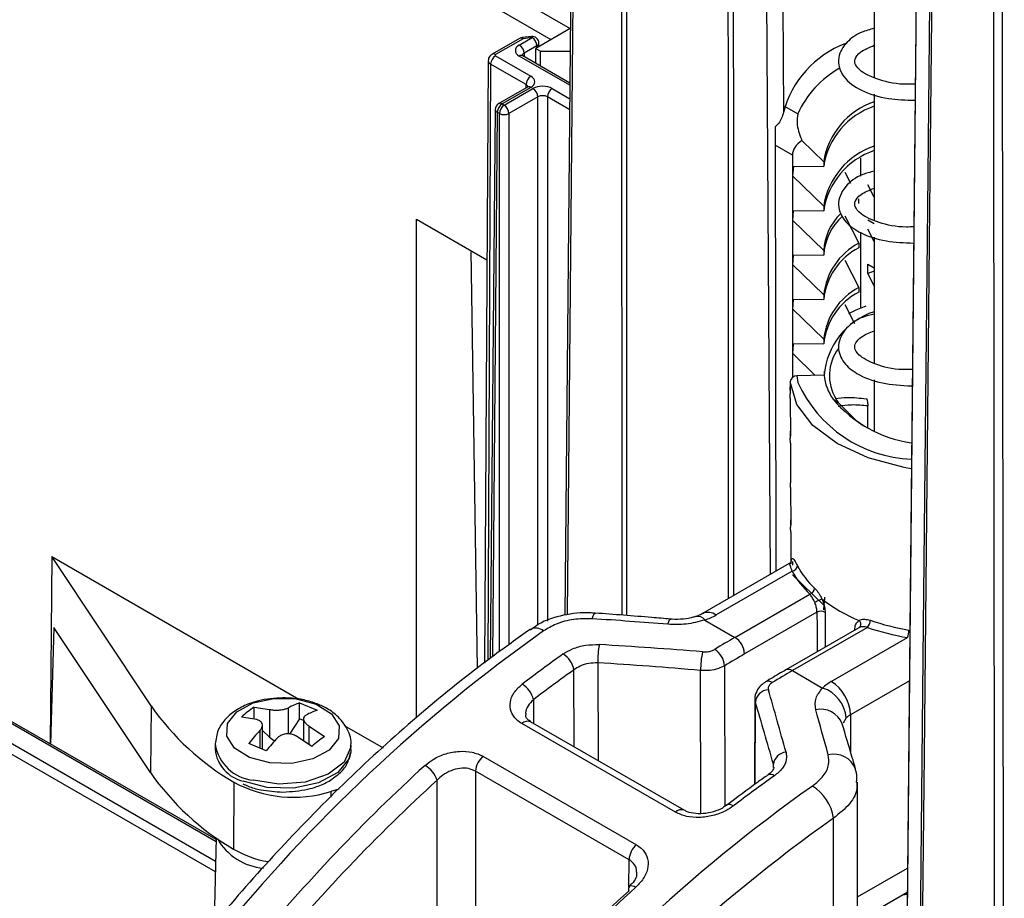
# Model space of a CAD drawing. Units: millimetres. Extents: x -0.1 to 65.8, y -0.2 to 51.1.
# Drawn here: x 48.8 to 50.2, y 27.5 to 28.8 of the extents above; entities that cross this region are included whole.
import ezdxf

# ---------------------------------------------------------------- set-up
doc = ezdxf.new("R2010")
doc.units = ezdxf.units.MM

msp = doc.modelspace()

# ---------------------------------------------------------------- linework, layer by layer
at = {"color": 8, "linetype": 'Continuous', "lineweight": 25}
for p, q in [((50.19567, 29.35448), (50.19781, 26.7041)), ((49.86, 27.95023), (49.85282, 29.10765)), ((49.64517, 27.89117), (49.6447, 29.02988)), ((49.54213, 28.72576), (49.04335, 29.0137)), ((49.52156, 28.71388), (49.5215, 28.71671)), ((49.56931, 28.65961), (49.49599, 28.70194)), ((49.50294, 28.706), (49.50299, 28.70122)), ((49.45442, 28.69034), (49.45051, 27.8259)), ((49.50575, 28.65591), (49.50579, 28.66068)), ((49.54362, 28.65487), (49.56913, 28.64015)), ((49.52274, 27.87702), (49.52274, 28.64286)), ((49.53666, 28.64286), (49.53666, 27.8825)), ((49.56898, 28.6242), (49.53666, 28.64286)), ((49.46404, 28.62051), (49.45688, 27.83097)), ((49.46707, 27.83832), (49.46707, 28.61876)), ((49.48099, 28.61876), (49.48099, 27.84835)), ((49.88057, 28.62922), (49.89962, 28.61822)), ((49.89191, 28.55839), (49.86702, 28.57276)), ((49.89842, 28.23805), (49.89983, 28.22877)), ((49.98228, 27.87026), (49.9829, 27.86995)), ((49.60984, 27.82207), (49.61005, 27.68036)), ((49.79346, 27.81775), (49.79376, 27.61395)), ((49.57534, 27.7004), (49.57518, 27.81187)), ((49.75909, 27.6035), (49.75879, 27.81106)), ((50.06141, 27.79606), (49.9761, 27.74681)), ((49.05634, 27.5625), (48.68249, 27.77832)), ((48.65802, 27.76419), (49.05575, 27.53459)), ((49.51642, 27.7686), (49.51663, 27.73429)), ((49.8381, 27.76528), (49.83755, 27.646)), ((49.8381, 27.76528), (49.83788, 27.76933)), ((49.05541, 27.51885), (48.65106, 27.75228)), ((49.16139, 27.71897), (49.16139, 27.75699)), ((49.9761, 27.74681), (49.9761, 27.69314)), ((49.96981, 27.74208), (49.96524, 27.73478)), ((49.11987, 27.72384), (49.11987, 27.6983)), ((49.19133, 27.70315), (49.19133, 27.73047)), ((49.86432, 27.67022), (49.86435, 27.67515)), ((49.86458, 27.67062), (49.86435, 27.67515)), ((49.22266, 27.63543), (49.2227, 27.62709)), ((49.65481, 27.49681), (49.65505, 27.5366)), ((49.9861, 27.48257), (50.05871, 27.52449)), ((49.65478, 27.49142), (49.65478, 27.49232))]:
    msp.add_line(p, q, dxfattribs=at)
at = {"color": 7, "linetype": 'Continuous', "lineweight": 25}
for p, q in [((49.05727, 29.03766), (49.56985, 28.74176)), ((50.01052, 28.85395), (50.01052, 28.67121)), ((49.51341, 28.73046), (49.50027, 28.72895)), ((49.56985, 28.74176), (49.51983, 28.71288)), ((49.49648, 28.72769), (49.45646, 28.70459)), ((49.5014, 28.7272), (49.46138, 28.7041)), ((49.49599, 28.71801), (49.51454, 28.72872)), ((49.51454, 28.72872), (49.5014, 28.7272)), ((49.5215, 28.71671), (49.50294, 28.706)), ((49.52449, 28.71557), (49.52438, 28.72088)), ((49.46138, 28.70235), (49.51275, 28.67269)), ((49.56934, 28.66292), (49.50091, 28.70243)), ((49.51983, 28.71288), (49.52665, 28.70894)), ((49.51983, 28.6915), (49.51983, 28.71288)), ((49.52665, 28.70894), (49.56977, 28.70894)), ((49.52675, 28.68751), (49.52665, 28.70894)), ((49.45091, 28.69526), (49.44531, 27.82175)), ((49.50579, 28.66068), (49.45442, 28.69034)), ((49.50783, 28.65711), (49.46608, 28.633)), ((49.51275, 28.65662), (49.471, 28.63252)), ((49.47403, 28.63077), (49.51578, 28.65487)), ((50.01052, 28.64673), (50.01052, 28.46409)), ((49.471, 28.63252), (49.47403, 28.63077)), ((49.52274, 28.64286), (49.48099, 28.61876)), ((49.46116, 28.62457), (49.45394, 27.82864)), ((49.46707, 28.61876), (49.46404, 28.62051)), ((49.86699, 28.59941), (49.86767, 27.95465)), ((49.93718, 28.54844), (49.90564, 28.57934)), ((49.89191, 28.55839), (49.89191, 28.54232)), ((49.93718, 28.54844), (49.93718, 28.54203)), ((49.99037, 28.55416), (49.99037, 28.52773)), ((49.89191, 28.54232), (49.93718, 28.54203)), ((49.89191, 28.54232), (49.89191, 28.5285)), ((49.89337, 28.54231), (49.89191, 28.5285)), ((49.96806, 28.53382), (49.97628, 28.51779)), ((49.93718, 28.48415), (49.89191, 28.5285)), ((49.89191, 28.5285), (49.89191, 28.47803)), ((50.01052, 28.49729), (50.00118, 28.51521)), ((49.98804, 28.48841), (49.98804, 28.49482)), ((49.89191, 28.47803), (49.89191, 28.46421)), ((49.89191, 28.47803), (49.93718, 28.47774)), ((49.93718, 28.48415), (49.93718, 28.47774)), ((49.34686, 28.46545), (49.44906, 28.40645)), ((49.34686, 27.74245), (49.34686, 28.46545)), ((49.89191, 28.46421), (49.89191, 28.41374)), ((49.93718, 28.41986), (49.89191, 28.46421)), ((49.9677, 28.47024), (49.98804, 28.43053)), ((50.00118, 28.46474), (50.01052, 28.45935)), ((49.99037, 28.44639), (49.99037, 28.33598)), ((50.01052, 28.433), (50.00118, 28.45092)), ((49.98804, 28.43053), (49.98804, 28.42412)), ((50.01052, 28.43949), (50.01052, 28.25643)), ((49.43555, 27.81397), (49.4264, 28.41953)), ((49.93718, 28.41986), (49.93718, 28.41345)), ((49.89191, 28.41374), (49.89191, 28.39991)), ((49.89191, 28.41374), (49.93718, 28.41345)), ((49.9677, 28.40595), (49.98804, 28.36624)), ((49.89191, 28.39991), (49.89191, 28.34945)), ((49.93718, 28.35557), (49.89191, 28.39991)), ((50.00118, 28.40045), (50.01052, 28.39506)), ((50.00118, 28.38663), (50.00118, 28.40045)), ((50.01052, 28.39), (50.00118, 28.38663)), ((50.01052, 28.36871), (50.00118, 28.38663)), ((49.98804, 28.36624), (49.98804, 28.35983)), ((49.89191, 28.34945), (49.89191, 28.33562)), ((49.89191, 28.34945), (49.93718, 28.34916)), ((49.93718, 28.35557), (49.93718, 28.34916)), ((49.89191, 28.33562), (49.89191, 28.28516)), ((49.93718, 28.29128), (49.89191, 28.33562)), ((49.9677, 28.34166), (49.98177, 28.3142)), ((49.93718, 28.29128), (49.93718, 28.28487)), ((49.89191, 28.28516), (49.89191, 28.27133)), ((49.89191, 28.28516), (49.93718, 28.28487)), ((49.89191, 28.27133), (49.89191, 28.23584)), ((49.92507, 28.23886), (49.89191, 28.27133)), ((49.93769, 28.24482), (49.93769, 28.23924)), ((49.93771, 28.23924), (49.89842, 28.23805)), ((49.93796, 28.23905), (49.93771, 28.23924)), ((50.01052, 28.23239), (50.01052, 28.15823)), ((49.88833, 28.22217), (49.88837, 28.21231)), ((49.88833, 28.22217), (49.88866, 28.21526)), ((49.88859, 28.22969), (49.88866, 28.21526)), ((49.8887, 28.2054), (49.88837, 28.21231)), ((49.8887, 28.2054), (49.88893, 28.15097)), ((49.95086, 28.20441), (49.95821, 28.19963)), ((50.00106, 28.16282), (50.00106, 28.19464)), ((49.8886, 28.15788), (49.88865, 28.14775)), ((49.8886, 28.15788), (49.88893, 28.15097)), ((49.88897, 28.14085), (49.88865, 28.14775)), ((49.88897, 28.14085), (49.8892, 28.08669)), ((49.88888, 28.09359), (49.88892, 28.0832)), ((49.88888, 28.09359), (49.8892, 28.08669)), ((49.88925, 28.07629), (49.88892, 28.0832)), ((49.88925, 28.07629), (49.88948, 28.02241)), ((49.88915, 28.0293), (49.8892, 28.01864)), ((49.88915, 28.0293), (49.88948, 28.02241)), ((49.88952, 28.01174), (49.8892, 28.01864)), ((49.88952, 28.01174), (49.88971, 27.9683)), ((48.81819, 27.97621), (48.81572, 27.70474)), ((48.81819, 27.97621), (49.17647, 27.76939)), ((48.96231, 27.75948), (48.81819, 27.97621)), ((49.88715, 27.9659), (49.76155, 27.8934)), ((49.89191, 27.96914), (49.89191, 27.9638)), ((49.89153, 27.95512), (49.78124, 27.89145)), ((49.93718, 27.90554), (49.89191, 27.94988)), ((49.80855, 27.85895), (49.91715, 27.92164)), ((49.93718, 27.89912), (49.93769, 27.90613)), ((49.93718, 27.90554), (49.93718, 27.89922)), ((49.92746, 27.89551), (49.82247, 27.8349)), ((49.76483, 27.88419), (49.80855, 27.85895)), ((48.82125, 27.87353), (48.81639, 27.70436)), ((48.96135, 27.66283), (48.82125, 27.87353)), ((49.98794, 27.87286), (49.88212, 27.81177)), ((50.00056, 27.87349), (49.89196, 27.8108)), ((49.94826, 27.79503), (50.05856, 27.8587)), ((49.89196, 27.8108), (49.93569, 27.78555)), ((49.05641, 27.56579), (48.68741, 27.77881)), ((48.96231, 27.75948), (48.96135, 27.66283)), ((49.17753, 27.76397), (49.20306, 27.75332)), ((49.17753, 27.74092), (49.17753, 27.76397)), ((49.8375, 27.76935), (49.83693, 27.64554)), ((49.11157, 27.75785), (49.1339, 27.75444)), ((49.11157, 27.7403), (49.11157, 27.75785)), ((49.1339, 27.75444), (49.1339, 27.71423)), ((49.11545, 27.73971), (49.09312, 27.74312)), ((49.1236, 27.69674), (49.1236, 27.73165)), ((49.17753, 27.74092), (49.16273, 27.71879)), ((49.18318, 27.73856), (49.17753, 27.74092)), ((49.18318, 27.74084), (49.18318, 27.70871)), ((49.24222, 27.73143), (49.29857, 27.6989)), ((49.72228, 27.60548), (49.49985, 27.73389)), ((49.73483, 27.60832), (49.51239, 27.73673)), ((49.5126, 27.73661), (49.51239, 27.73673)), ((49.1339, 27.71423), (49.1236, 27.72372)), ((49.19133, 27.73047), (49.21366, 27.71524)), ((49.05497, 27.70291), (49.05497, 27.69648)), ((49.12924, 27.69439), (49.10372, 27.70504)), ((49.19521, 27.70051), (49.17287, 27.71574)), ((49.25181, 27.70291), (49.25178, 27.70161)), ((49.25181, 27.69648), (49.25181, 27.70291)), ((49.25181, 27.69648), (49.25159, 27.69271)), ((49.44327, 27.68661), (49.66562, 27.55825)), ((49.65505, 27.5366), (49.4327, 27.66496)), ((49.4327, 27.66496), (49.4327, 27.29911)), ((49.08221, 27.64892), (49.08146, 27.55208)), ((49.37703, 27.29911), (49.37703, 27.65205)), ((49.9861, 27.31475), (49.9861, 27.64899)), ((49.23455, 27.63908), (49.22266, 27.63543)), ((49.79639, 27.61544), (49.79656, 27.61557)), ((49.95151, 27.25901), (49.95151, 27.59696)), ((49.05647, 27.56852), (49.0538, 27.44372)), ((49.9861, 27.44795), (50.05836, 27.48966))]:
    msp.add_line(p, q, dxfattribs=at)
at = {"color": 8, "linetype": 'Continuous', "lineweight": 25, "flags": 128}
for points in [[(50.18539, 26.70339), (50.18538, 26.71954), (50.18533, 26.78414), (50.18512, 27.04252), (50.18427, 28.07604), (50.18321, 29.38049)], [(50.07598, 29.25684), (50.07496, 29.15512), (50.07087, 28.74347), (50.06269, 27.92016), (50.05269, 26.91281)], [(49.57645, 29.06771), (49.5763, 29.05164), (49.5757, 28.98734), (49.5733, 28.73015), (49.56546, 27.89147)], [(49.79934, 27.91521), (49.79917, 28.40748), (49.79896, 29.05354)], [(49.80601, 29.05519), (49.80625, 28.3138), (49.80638, 27.91928)], [(49.65103, 29.02852), (49.65114, 28.77297), (49.6515, 27.89068)], [(49.51454, 28.72872), (49.51417, 28.72965), (49.51381, 28.73024), (49.51347, 28.73046), (49.51341, 28.73046)], [(49.5014, 28.7272), (49.50103, 28.72813), (49.50066, 28.72872), (49.50033, 28.72895), (49.50027, 28.72895)], [(49.60155, 27.88604), (49.60294, 27.89024), (49.60436, 27.89299), (49.60572, 27.89419), (49.60612, 27.89424)], [(49.71117, 27.87793), (49.71253, 27.88187), (49.71387, 27.88439), (49.71513, 27.88541), (49.7154, 27.88543)], [(49.25159, 27.69271), (49.24914, 27.68335), (49.23314, 27.66319), (49.20501, 27.64811), (49.16901, 27.64039), (49.13063, 27.64121), (49.09572, 27.65044)], [(49.25178, 27.70161), (49.25164, 27.69957), (49.24195, 27.67812), (49.21877, 27.66045), (49.18565, 27.64923), (49.14761, 27.64619), (49.11045, 27.65179)], [(49.65554, 27.49796), (49.65637, 27.49857), (49.658, 27.49899), (49.66005, 27.49882), (49.66243, 27.49806), (49.66507, 27.49675)]]:
    msp.add_lwpolyline(points, dxfattribs=at)
at = {"color": 7, "linetype": 'Continuous', "lineweight": 25, "flags": 128}
for points in [[(50.07592, 29.2568), (50.07177, 28.84003), (50.05264, 26.91319)], [(50.07157, 26.84106), (50.07352, 27.03658), (50.08145, 27.82872), (50.08847, 28.52998), (50.09544, 29.2258)], [(50.09805, 29.2234), (50.09061, 28.48097), (50.08267, 27.68883), (50.07871, 27.29276), (50.07672, 27.09473), (50.07414, 26.83617), (50.07406, 26.82817)], [(49.87559, 29.14099), (49.87639, 29.01224), (49.87884, 28.62009)], [(49.57316, 29.072), (49.56932, 28.66112), (49.56214, 27.89116)], [(49.89337, 28.47802), (49.89318, 28.477), (49.89191, 28.46421)], [(49.89337, 28.41373), (49.89318, 28.41271), (49.89191, 28.39991)], [(49.89337, 28.34944), (49.89318, 28.34842), (49.89191, 28.33562)], [(49.99849, 28.33914), (49.98401, 28.33331), (49.97307, 28.32825)], [(49.89337, 28.28515), (49.89318, 28.28413), (49.89191, 28.27133)], [(50.06391, 28.10332), (50.05365, 28.10512), (50.00146, 28.11921), (49.95658, 28.14005), (49.92159, 28.16647), (49.89848, 28.19693), (49.88859, 28.22969)], [(49.95821, 28.19963), (49.9836, 28.17387), (49.99627, 28.16538)], [(49.93846, 27.91727), (49.93819, 27.9158), (49.93718, 27.90554)], [(49.10503, 27.68469), (49.08312, 27.69831), (49.0719, 27.71573), (49.07309, 27.73431), (49.08651, 27.75121), (49.1101, 27.76386), (49.14029, 27.77034), (49.17247, 27.76965), (49.20175, 27.76191), (49.22366, 27.74828), (49.23488, 27.73086), (49.23369, 27.71228), (49.22027, 27.69538), (49.19667, 27.68273), (49.16649, 27.67626), (49.13431, 27.67694), (49.10503, 27.68469)]]:
    msp.add_lwpolyline(points, dxfattribs=at)
at = {"color": 7, "linetype": 'Continuous', "lineweight": 25}
for centre, radius, start, end in [((49.51454, 28.72069), 0.00984, 1.12448, 96.58607), ((49.48783, 28.70526), 0.01514, 2.79315, 57.38007), ((49.5014, 28.71917), 0.00984, 96.58607, 119.99731), ((49.50638, 28.71597), 0.01514, 2.79315, 57.38007), ((50.02119, 28.58273), 0.14717, 110.94258, 165.2949), ((49.46954, 28.6896), 0.01514, 122.61993, 177.20685), ((49.46171, 28.70323), 0.000935, 110.78342, 249.21658), ((50.03039, 28.55923), 0.14346, 119.34618, 155.71803), ((49.52091, 28.65994), 0.01514, 122.61993, 177.20685), ((49.50762, 28.64212), 0.01514, 2.79315, 57.38007), ((49.55178, 28.64212), 0.01514, 122.61993, 177.20685), ((49.471, 28.62448), 0.00984, 119.99731, 179.48042), ((49.47916, 28.61977), 0.01514, 122.61993, 177.20685), ((49.48219, 28.61802), 0.01514, 122.61993, 177.20685), ((49.46587, 28.61802), 0.01514, 2.79315, 57.38007), ((50.04529, 28.53198), 0.10936, 108.53956, 171.34494), ((49.47403, 28.63234), 0.01527, 242.88137, 297.11863), ((50.04529, 28.52557), 0.10936, 108.53956, 171.34494), ((50.04529, 28.46769), 0.10936, 108.53956, 171.34494), ((50.04529, 28.46128), 0.10936, 108.53956, 171.34494), ((50.01859, 28.41509), 0.08154, 134.43144, 176.6465), ((50.01971, 28.40838), 0.08268, 132.13437, 176.48389), ((50.03251, 28.34564), 0.09584, 117.64474, 174.05151), ((50.03251, 28.33922), 0.09584, 117.64474, 174.05151), ((50.03251, 28.28135), 0.09584, 117.64474, 174.05151), ((50.03251, 28.27493), 0.09584, 117.64474, 174.05151), ((50.04297, 28.23121), 0.1053, 108.09283, 175.73046), ((50.01134, 28.2387), 0.06581, 143.2411, 211.20556), ((49.89793, 28.22868), 0.00939, 86.97533, 173.80527), ((50.01067, 28.24689), 0.07336, 185.98257, 215.38317), ((50.07256, 28.30641), 0.18937, 204.20511, 267.51971), ((50.08979, 28.32009), 0.18078, 219.78178, 261.79378), ((50.02869, 28.24797), 0.08546, 212.09112, 214.43919), ((49.89045, 27.96373), 0.00867, 277.14274, 354.27441), ((50.00715, 28.01985), 0.12217, 207.80562, 227.03599), ((50.00315, 28.01398), 0.12619, 207.80562, 227.03599), ((49.91378, 27.93119), 0.01013, 289.40927, 355.77239), ((50.07294, 28.09203), 0.22492, 231.98882, 248.01655), ((49.73724, 27.96875), 0.08895, 288.06944, 299.64762), ((49.933, 27.88503), 0.01185, 58.13319, 117.86469), ((49.98881, 27.8841), 0.01583, 317.91842, 359.02803), ((50.11834, 28.21246), 0.34774, 250.91603, 260.47403), ((50.90511, 25.93205), 2.37426, 125.35851, 141.10262), ((50.118, 28.21293), 0.35918, 250.91603, 260.47403), ((50.03325, 27.86956), 0.02754, 336.77473, 359.8984), ((49.70543, 27.82727), 0.09573, 167.15656, 183.1134), ((49.79224, 27.83346), 0.03027, 2.73063, 57.38484), ((49.54193, 27.80627), 0.03372, 9.55791, 58.18536), ((49.86288, 27.81327), 0.10412, 166.26096, 181.21286), ((49.76263, 27.81552), 0.03091, 4.14412, 57.56125), ((49.48166, 27.76077), 0.03563, 12.68476, 58.50525), ((49.97786, 27.74266), 0.06015, 119.48024, 134.51715), ((49.91566, 27.74406), 0.0605, 2.60548, 57.39452), ((49.85816, 27.76281), 0.02021, 93.23343, 172.98841), ((49.92, 27.73812), 0.04996, 4.54469, 71.70682), ((49.27663, 27.98007), 0.384, 215.06027, 239.58278), ((49.20723, 27.67314), 0.09556, 108.10268, 118.66447), ((49.20331, 27.62403), 0.16225, 124.43221, 132.77812), ((49.23275, 27.66249), 0.09556, 108.10268, 118.66447), ((49.9909, 27.72063), 0.03008, 119.48024, 134.51715), ((49.31404, 27.54076), 0.26687, 136.6841, 142.00688), ((49.33956, 27.53011), 0.26687, 136.6841, 142.00688), ((49.3054, 27.58142), 0.16225, 124.43221, 132.77812), ((49.88421, 27.67243), 0.02005, 94.69606, 172.20719), ((49.46353, 27.66331), 0.03087, 131.0067, 176.93506), ((49.27621, 27.8838), 0.38467, 215.06027, 239.58278), ((49.33782, 27.63731), 0.04189, 20.61214, 59.17528), ((49.16846, 27.80891), 0.18175, 241.67221, 287.3502), ((51.29483, 25.70707), 2.37426, 125.35851, 141.10262), ((49.88565, 27.58682), 0.06663, 8.75693, 58.10242), ((51.29439, 25.70445), 2.32055, 125.35851, 141.10262), ((49.13159, 27.60772), 0.08367, 208.991, 265.48662), ((49.1576, 27.68258), 0.15108, 239.73855, 260.13546), ((49.68588, 27.53495), 0.03087, 131.0067, 176.93506), ((49.6606, 27.4943), 0.00625, 144.20869, 205.68655)]:
    msp.add_arc(centre, radius, start, end, dxfattribs=at)
at = {"color": 8, "linetype": 'Continuous', "lineweight": 25}
for centre, radius, start, end in [((49.49854, 28.72345), 0.00472, 52.76899, 115.92055), ((49.51951, 28.72116), 0.00488, 294.06124, 356.64269), ((49.45852, 28.70034), 0.00472, 52.76385, 115.9718), ((49.49884, 28.69818), 0.00472, 64.07945, 127.23101), ((49.45663, 28.69563), 0.00574, 183.74338, 247.29232), ((49.5099, 28.65286), 0.00472, 52.76899, 115.92055), ((49.46814, 28.62876), 0.00472, 52.76899, 115.92055), ((49.46589, 28.62487), 0.00474, 183.64241, 247.04028), ((49.75456, 27.87705), 0.01251, 34.82098, 100.75825), ((49.76981, 27.87643), 0.01886, 52.73689, 116.05332), ((49.51984, 27.85464), 0.01779, 50.54447, 117.94168), ((49.88622, 27.80297), 0.00971, 53.7189, 114.95351), ((49.85689, 27.78576), 0.0096, 53.31576, 115.28161), ((49.93303, 27.72158), 0.03335, 21.26311, 102.7482), ((49.50823, 27.726), 0.01151, 68.79998, 136.73552), ((49.11694, 27.71427), 0.06281, 189.4997, 264.07191), ((49.10799, 27.70236), 0.05335, 186.32373, 256.70286), ((49.95225, 27.65615), 0.03341, 21.37517, 104.67393), ((49.86007, 27.65104), 0.00918, 51.6808, 116.61821), ((49.73062, 27.59768), 0.01141, 67.40933, 136.90254), ((49.80059, 27.60755), 0.00898, 50.77294, 116.69659)]:
    msp.add_arc(centre, radius, start, end, dxfattribs=at)
at = {"color": 7, "linetype": 'Continuous', "lineweight": 25}
for centre, major_axis, ratio, start_param, end_param in [((49.5099, 28.70997), (0.01968, 0), 0.5772719, 2.3562082, 3.9269771), ((49.49883, 28.66466), (0.01968, 0), 0.5772719, 5.4978009, 7.0685698), ((49.5297, 28.64684), (0.01968, 0), 0.5773035, 0.7854119, 2.3561808), ((49.5297, 28.6388), (0.00984, 0), 0.5833814, 0.7854119, 2.3561808), ((49.94822, 28.55803), (0.0563, -0.00054), 0.5709151, 2.4336723, 3.1470392), ((49.78744, 26.45032), (2.94271, -0.36432), 0.4763623, 1.6555802, 1.6928064), ((49.86773, 26.40397), (2.96217, -0.38266), 0.4738409, 1.6676515, 1.7181757), ((49.8128, 26.43568), (0.86543, 1.50957), 0.5793704, 0.7835791, 0.8074272), ((49.70145, 26.49996), (0.86543, 1.50957), 0.5793704, 0.8955865, 0.9443694), ((49.82671, 26.4277), (0.85559, 1.49252), 0.5793931, 0.7835591, 0.8074072), ((49.86431, 26.39284), (2.94805, -0.39137), 0.470332, 1.6688854, 1.7194097), ((49.71537, 26.49198), (0.85559, 1.49252), 0.5793931, 0.8955665, 0.9443494), ((49.88772, 26.39243), (0.87444, 1.50437), 0.5753858, 0.7870309, 0.810879), ((49.83279, 26.42414), (-0.39419, 2.22228), 0.1434555, 5.2940872, 5.3446115), ((49.8134, 26.42223), (-0.40678, 2.20576), 0.1474969, 5.2890401, 5.3395644), ((49.91307, 26.37779), (-0.3811, 2.21629), 0.1368332, 5.3214338, 5.3586601), ((49.14544, 27.72344), (0.01779, -0.01276), 0.6598836, 4.5285002, 4.9535496), ((49.70145, 26.49996), (0.86543, 1.50957), 0.5793704, 1.0619333, 1.2848599), ((49.71537, 26.49198), (0.85559, 1.49252), 0.5793931, 1.0619132, 1.2848399), ((49.99906, 26.32815), (0.87444, 1.50437), 0.5753858, 0.8990384, 0.9478212), ((49.98515, 26.33624), (0.8646, 1.48732), 0.5753629, 1.0654046, 1.2883312), ((49.99906, 26.32815), (0.87444, 1.50437), 0.5753858, 1.0653851, 1.2883117)]:
    msp.add_ellipse(centre, major_axis=major_axis, ratio=ratio, start_param=start_param, end_param=end_param, dxfattribs=at)
at = {"color": 8, "linetype": 'Continuous', "lineweight": 25}
for centre, major_axis, ratio, start_param, end_param in [((49.5099, 28.70194), (0.00984, -0.00009), 0.5772086, 2.3614415, 3.1444986), ((49.49883, 28.65662), (0.00984, 0.00009), 0.5772086, 6.2630974, 7.0633365), ((50.12306, 20.63168), (-0.1745, 57.92696), 0.0030228, 1.4450599, 1.44606), ((50.12863, 20.62849), (-0.16895, 57.92374), 0.0029265, 1.4450051, 1.4458798)]:
    msp.add_ellipse(centre, major_axis=major_axis, ratio=ratio, start_param=start_param, end_param=end_param, dxfattribs=at)
at = {"color": 7, "linetype": 'Continuous', "lineweight": 25}
for points, knots in [([(50.01052, 28.74222), (50.00413, 28.74048), (49.98735, 28.73589), (49.9692, 28.7222), (49.95767, 28.70354), (49.95895, 28.68473), (49.96814, 28.66744), (49.99023, 28.65127), (50.02636, 28.63907), (50.0565, 28.63825), (50.06977, 28.63789)], [0, 0, 0, 0, 0.0792673, 0.2080353, 0.3558588, 0.4466691, 0.5344821, 0.6999318, 0.8679841, 1, 1, 1, 1]), ([(50.07, 28.66146), (50.06623, 28.66126), (50.04594, 28.66015), (50.01666, 28.66687), (49.99093, 28.67862), (49.9821, 28.69034), (49.98185, 28.69714), (49.98745, 28.7079), (50.00305, 28.71457), (50.01052, 28.71776)], [0, 0, 0, 0, 0.0426348, 0.2292415, 0.413305, 0.5602357, 0.6948538, 0.8538207, 1, 1, 1, 1]), ([(49.45646, 28.70459), (49.45537, 28.70381), (49.45326, 28.70228), (49.45129, 28.69889), (49.45106, 28.69644), (49.45095, 28.69525)], [0, 0, 0, 0, 0.3523077, 0.686736, 1, 1, 1, 1]), ([(49.50091, 28.70243), (49.50046, 28.70275), (49.49973, 28.70326), (49.49979, 28.70323), (49.49981, 28.70321)], [0, 0, 0, 0, 0.6144105, 1, 1, 1, 1]), ([(49.50899, 28.65797), (49.50895, 28.65791), (49.5089, 28.65781), (49.50814, 28.65731), (49.50783, 28.65711)], [0, 0, 0, 0, 0.5886184, 1, 1, 1, 1]), ([(49.87884, 28.62009), (49.87721, 28.61463), (49.87504, 28.60732), (49.86861, 28.601), (49.86699, 28.59941)], [0, 0, 0, 0, 0.7483742, 1, 1, 1, 1]), ([(49.89962, 28.61822), (49.89895, 28.61378), (49.89731, 28.60302), (49.90195, 28.5885), (49.90539, 28.57998), (49.90564, 28.57934)], [0, 0, 0, 0, 0.3940724, 0.9546287, 1, 1, 1, 1]), ([(50.01052, 28.53508), (50.0047, 28.53356), (49.9863, 28.52876), (49.96634, 28.51315), (49.95446, 28.48665), (49.96671, 28.46095), (49.99116, 28.4442), (50.02436, 28.43249), (50.054, 28.43128), (50.06771, 28.43072)], [0, 0, 0, 0, 0.0718282, 0.2267882, 0.3993244, 0.5614922, 0.7002493, 0.8613318, 1, 1, 1, 1]), ([(50.06794, 28.45437), (50.06427, 28.4542), (50.04442, 28.45329), (50.01548, 28.46014), (49.9898, 28.47228), (49.98179, 28.48394), (49.98215, 28.49089), (49.98841, 28.50139), (50.00335, 28.50763), (50.01052, 28.51062)], [0, 0, 0, 0, 0.0420702, 0.2271942, 0.417432, 0.5749983, 0.710343, 0.8608597, 1, 1, 1, 1]), ([(46.79858, 28.40511), (46.79877, 28.40438), (46.81312, 28.34891), (46.85286, 28.23982), (46.91867, 28.0783), (46.99802, 27.91877), (47.0889, 27.76135), (47.19165, 27.60639), (47.30594, 27.45418), (47.43158, 27.30503), (47.56834, 27.15923), (47.71593, 27.01707), (47.87408, 26.87883), (48.04247, 26.74477), (48.22076, 26.61515), (48.40861, 26.49023), (48.60566, 26.37023), (48.81151, 26.25537), (49.02578, 26.14589), (49.24804, 26.04196), (49.47787, 25.9438), (49.71483, 25.85157), (49.95848, 25.76545), (50.20834, 25.6856), (50.46394, 25.61216), (50.7248, 25.54527), (50.99041, 25.48505), (51.26029, 25.43161), (51.53391, 25.38504), (51.81076, 25.34545), (52.09031, 25.31289), (52.37204, 25.28743), (52.6554, 25.26911), (52.93987, 25.25797), (53.2249, 25.25404), (53.50996, 25.2573), (53.7945, 25.26777), (54.07799, 25.28542), (54.35988, 25.31021), (54.63965, 25.34211), (54.91677, 25.38105), (55.1907, 25.42697), (55.46094, 25.47977), (55.72697, 25.53936), (55.98828, 25.60563), (56.24438, 25.67846), (56.49479, 25.75772), (56.73903, 25.84325), (56.97664, 25.93491), (57.20716, 26.03253), (57.43016, 26.13593), (57.64521, 26.24492), (57.8519, 26.35929), (58.04982, 26.47885), (58.23861, 26.60337), (58.41789, 26.73263), (58.58731, 26.86638), (58.74654, 27.00437), (58.89526, 27.14634), (59.03318, 27.29202), (59.16001, 27.44113), (59.2755, 27.59337), (59.37944, 27.74844), (59.47152, 27.90605), (59.55194, 28.06581), (59.61915, 28.22757), (59.6623, 28.34653), (59.67922, 28.41184), (59.68193, 28.42227)], [0, 0, 0, 0, 0.0002057, 0.015673, 0.0311552, 0.0466539, 0.0621696, 0.0777014, 0.093248, 0.1088075, 0.1243777, 0.1399565, 0.1555418, 0.1711319, 0.1867252, 0.2023204, 0.2179165, 0.2335126, 0.249108, 0.2647024, 0.2802955, 0.2958872, 0.3114774, 0.3270661, 0.3426533, 0.3582391, 0.3738235, 0.3894068, 0.404989, 0.4205703, 0.4361507, 0.4517305, 0.4673099, 0.4828888, 0.4984676, 0.5140464, 0.5296252, 0.5452043, 0.5607838, 0.5763638, 0.5919445, 0.6075261, 0.6231087, 0.6386924, 0.6542774, 0.6698639, 0.6854519, 0.7010415, 0.7166329, 0.7322261, 0.7478211, 0.7634178, 0.7790161, 0.7946157, 0.8102163, 0.8258174, 0.8414179, 0.8570168, 0.8726129, 0.8882046, 0.90379, 0.9193671, 0.9349337, 0.9504874, 0.9660263, 0.9815486, 0.9970536, 1, 1, 1, 1]), ([(50.01052, 28.32793), (50.00503, 28.32656), (49.98569, 28.32172), (49.96613, 28.30578), (49.95525, 28.28077), (49.96472, 28.25689), (49.98598, 28.2397), (50.01843, 28.22645), (50.04988, 28.22454), (50.06453, 28.22364)], [0, 0, 0, 0, 0.0675639, 0.2377874, 0.3998043, 0.5421748, 0.6747923, 0.8484751, 1, 1, 1, 1]), ([(50.06589, 28.24753), (50.06113, 28.24738), (50.03977, 28.2467), (50.01044, 28.25464), (49.9869, 28.26769), (49.98143, 28.27862), (49.98283, 28.28527), (49.99032, 28.29547), (50.00398, 28.30089), (50.01052, 28.30349)], [0, 0, 0, 0, 0.0553017, 0.248203, 0.4440708, 0.6060228, 0.7402693, 0.8755995, 1, 1, 1, 1]), ([(49.95368, 28.20528), (49.95948, 28.206), (49.97526, 28.20797), (49.98983, 28.20602), (49.99905, 28.20479)], [0, 0, 0, 0, 0.3677076, 1, 1, 1, 1]), ([(49.95505, 28.2046), (49.95507, 28.20445), (49.95513, 28.20413), (49.9555, 28.20348), (49.95596, 28.20291), (49.95623, 28.20263), (49.95628, 28.20256)], [0, 0, 0, 0, 0.3417285, 0.686566, 0.9303825, 1, 1, 1, 1]), ([(49.99905, 28.20479), (49.99917, 28.20503), (49.99936, 28.20539), (49.99981, 28.20428), (50.00018, 28.20288), (50.00051, 28.20117), (50.00078, 28.19931), (50.00098, 28.19725), (50.00105, 28.1957), (50.00106, 28.19485), (50.00106, 28.19464)], [0, 0, 0, 0, 0.2945499, 0.4489608, 0.571601, 0.6668597, 0.762544, 0.8496315, 0.9644261, 1, 1, 1, 1]), ([(50.00106, 28.19464), (49.99339, 28.19544), (49.97966, 28.19686), (49.96478, 28.19485), (49.95822, 28.19396)], [0, 0, 0, 0, 0.5587511, 1, 1, 1, 1]), ([(48.74016, 26.45909), (48.77543, 26.43901), (48.87771, 26.38079), (49.05358, 26.28843), (49.27012, 26.18397), (49.4945, 26.08524), (49.72615, 25.99235), (49.96464, 25.90551), (50.2095, 25.82486), (50.46025, 25.75056), (50.71641, 25.68276), (50.97747, 25.62159), (51.24293, 25.56715), (51.51227, 25.51956), (51.78497, 25.47891), (52.06049, 25.44526), (52.33831, 25.4187), (52.61787, 25.39926), (52.89864, 25.38699), (53.18007, 25.3819), (53.46161, 25.38402), (53.74272, 25.39333), (54.02285, 25.40981), (54.30145, 25.43344), (54.57798, 25.46416), (54.8519, 25.50193), (55.12269, 25.54667), (55.3898, 25.59829), (55.65274, 25.65669), (55.91098, 25.72177), (56.16401, 25.79339), (56.41136, 25.87144), (56.65253, 25.95574), (56.88706, 26.04615), (57.11449, 26.1425), (57.33437, 26.24459), (57.54629, 26.35224), (57.74981, 26.46525), (57.94454, 26.58339), (58.1301, 26.70644), (58.30611, 26.83418), (58.47224, 26.96634), (58.62814, 27.10269), (58.7735, 27.24295), (58.90805, 27.38684), (59.03144, 27.5341), (59.14369, 27.68438), (59.24354, 27.83756), (59.31483, 27.95888), (59.34868, 28.02976), (59.35739, 28.04798)], [0, 0, 0, 0, 0.01123715, 0.03257955, 0.05392197, 0.07526325, 0.09660321, 0.11794176, 0.13927887, 0.16061457, 0.18194891, 0.20328198, 0.22461389, 0.24594474, 0.26727467, 0.28860383, 0.30993234, 0.33126035, 0.35258801, 0.37391547, 0.39524287, 0.41657035, 0.43789803, 0.45922605, 0.48055456, 0.50188372, 0.52321367, 0.54454456, 0.56587653, 0.58720972, 0.60854426, 0.62988027, 0.65121785, 0.67255707, 0.69389799, 0.7152406, 0.73658484, 0.75793059, 0.77927761, 0.80062556, 0.82197387, 0.84332163, 0.86466786, 0.8860113, 0.90735042, 0.92868345, 0.95000834, 0.97132292, 0.99262501, 1, 1, 1, 1]), ([(49.89019, 27.96923), (49.8902, 27.96928), (49.89024, 27.96946), (49.8899, 27.96852), (49.88882, 27.96674), (49.88747, 27.96625), (49.88711, 27.96612)], [0, 0, 0, 0, 0.1373579, 0.5096113, 0.8672822, 1, 1, 1, 1]), ([(49.92413, 27.90982), (49.92389, 27.91039), (49.92273, 27.91304), (49.9203, 27.91753), (49.9182, 27.92027), (49.91715, 27.92164)], [0, 0, 0, 0, 0.11867862, 0.55735734, 1, 1, 1, 1]), ([(49.92388, 27.93045), (49.92551, 27.92868), (49.92879, 27.92514), (49.93238, 27.91915), (49.93407, 27.91559), (49.93443, 27.91482)], [0, 0, 0, 0, 0.4375125, 0.8783828, 1, 1, 1, 1]), ([(49.93442, 27.91482), (49.93399, 27.91456), (49.93313, 27.91404), (49.93107, 27.91297), (49.92872, 27.91183), (49.92689, 27.91099), (49.92535, 27.91032), (49.92466, 27.91004), (49.92413, 27.90982)], [0, 0, 0, 0, 0.2002915, 0.4005831, 0.6008746, 0.8011663, 0.8509608, 1, 1, 1, 1]), ([(49.92746, 27.89551), (49.92733, 27.8974), (49.92707, 27.9012), (49.92556, 27.90629), (49.92444, 27.90907), (49.92413, 27.90982)], [0, 0, 0, 0, 0.4212132, 0.8432843, 1, 1, 1, 1]), ([(49.93442, 27.91482), (49.93487, 27.9138), (49.93652, 27.90999), (49.9387, 27.903), (49.93907, 27.89774), (49.93925, 27.89509)], [0, 0, 0, 0, 0.1552165, 0.5762086, 1, 1, 1, 1]), ([(49.93443, 27.91482), (49.93443, 27.91482), (49.93443, 27.91482), (49.93442, 27.91482), (49.93442, 27.91482), (49.93442, 27.91482)], [0, 0, 0, 0, 0.4281861, 0.7874722, 1, 1, 1, 1]), ([(49.60606, 27.89391), (49.6035, 27.89418), (49.58833, 27.89575), (49.5595, 27.89187), (49.52946, 27.88294), (49.51616, 27.87243), (49.51243, 27.86948)], [0, 0, 0, 0, 0.076863, 0.4568993, 0.8474815, 1, 1, 1, 1]), ([(49.7154, 27.88543), (49.70629, 27.88623), (49.66985, 27.88945), (49.63343, 27.89219), (49.60612, 27.89424)], [0, 0, 0, 0, 0.2500958, 1, 1, 1, 1]), ([(49.75218, 27.88953), (49.75085, 27.88904), (49.74578, 27.88717), (49.73364, 27.88522), (49.72209, 27.88472), (49.71615, 27.88541), (49.71544, 27.88549)], [0, 0, 0, 0, 0.1380264, 0.5252851, 0.94341, 1, 1, 1, 1]), ([(49.76155, 27.8934), (49.75951, 27.89232), (49.75687, 27.89094), (49.75323, 27.88969), (49.75242, 27.88941)], [0, 0, 0, 0, 0.7753046, 1, 1, 1, 1]), ([(49.60155, 27.88604), (49.59259, 27.88604), (49.57462, 27.88605), (49.54973, 27.87936), (49.53701, 27.87184), (49.53115, 27.86837)], [0, 0, 0, 0, 0.3485485, 0.6995592, 1, 1, 1, 1]), ([(49.76483, 27.88419), (49.756, 27.88177), (49.73895, 27.8771), (49.72021, 27.87766), (49.71117, 27.87793)], [0, 0, 0, 0, 0.5173934, 1, 1, 1, 1]), ([(49.98228, 27.87026), (49.98252, 27.87265), (49.983, 27.87743), (49.98586, 27.8815), (49.98815, 27.88304), (49.98876, 27.88345)], [0, 0, 0, 0, 0.4237914, 0.8447835, 1, 1, 1, 1]), ([(49.98876, 27.88345), (49.98921, 27.88268), (49.99011, 27.88115), (49.99064, 27.87858), (49.99049, 27.87617), (49.98982, 27.87466), (49.98899, 27.87359), (49.98846, 27.87321), (49.98805, 27.87292)], [0, 0, 0, 0, 0.2002915, 0.4005831, 0.6008746, 0.8011663, 0.8509608, 1, 1, 1, 1]), ([(50.00056, 27.87349), (49.99849, 27.87392), (49.99436, 27.87478), (49.99028, 27.87405), (49.98844, 27.87312), (49.98805, 27.87292)], [0, 0, 0, 0, 0.44264266, 0.88132138, 1, 1, 1, 1]), ([(49.98874, 27.88347), (49.98925, 27.88373), (49.99158, 27.88498), (49.99675, 27.88591), (50.00202, 27.88452), (50.00464, 27.88383)], [0, 0, 0, 0, 0.1216172, 0.5624875, 1, 1, 1, 1]), ([(49.98876, 27.88345), (49.98876, 27.88345), (49.98876, 27.88346), (49.98875, 27.88346), (49.98875, 27.88346), (49.98874, 27.88347)], [0, 0, 0, 0, 0.3173364, 0.7283131, 1, 1, 1, 1]), ([(49.5115, 27.87035), (49.49322, 27.85736), (49.44027, 27.81975), (49.35368, 27.7503), (49.25303, 27.65964), (49.15705, 27.56246), (49.08675, 27.48362), (49.04913, 27.43817), (49.04038, 27.42759)], [0, 0, 0, 0, 0.1107314, 0.3208312, 0.5308757, 0.7408315, 0.9396762, 1, 1, 1, 1]), ([(49.5597, 27.83492), (49.56406, 27.83755), (49.5735, 27.84325), (49.59205, 27.84841), (49.60542, 27.8485), (49.6121, 27.84854)], [0, 0, 0, 0, 0.2997637, 0.6504802, 1, 1, 1, 1]), ([(49.76174, 27.83799), (49.76397, 27.83795), (49.76843, 27.83785), (49.77461, 27.83925), (49.77776, 27.84086), (49.77921, 27.84161)], [0, 0, 0, 0, 0.3503188, 0.70188, 1, 1, 1, 1]), ([(49.60984, 27.82207), (49.60542, 27.82195), (49.59656, 27.82173), (49.58428, 27.81789), (49.57805, 27.81377), (49.57518, 27.81187)], [0, 0, 0, 0, 0.349721, 0.7002549, 1, 1, 1, 1]), ([(49.79346, 27.81775), (49.7906, 27.81632), (49.78435, 27.81321), (49.77206, 27.81062), (49.76321, 27.81091), (49.75879, 27.81106)], [0, 0, 0, 0, 0.29733264, 0.64864904, 1, 1, 1, 1]), ([(49.88212, 27.81177), (49.87968, 27.81035), (49.86989, 27.80469), (49.86011, 27.79882), (49.85277, 27.79442)], [0, 0, 0, 0, 0.2500112, 1, 1, 1, 1]), ([(49.49985, 27.73389), (49.49716, 27.73568), (49.49005, 27.74044), (49.48317, 27.75113), (49.48191, 27.76498), (49.4873, 27.77927), (49.49595, 27.78719), (49.50027, 27.79115)], [0, 0, 0, 0, 0.1295243, 0.3434997, 0.5611824, 0.7803417, 1, 1, 1, 1]), ([(49.85306, 27.79407), (49.85076, 27.79272), (49.84522, 27.78945), (49.83989, 27.78119), (49.83698, 27.77361), (49.83767, 27.76975), (49.83775, 27.7693)], [0, 0, 0, 0, 0.2555034, 0.6173708, 0.9556032, 1, 1, 1, 1]), ([(49.86262, 27.79345), (49.8612, 27.79241), (49.85836, 27.79032), (49.85653, 27.78654), (49.85687, 27.78411), (49.85702, 27.78299)], [0, 0, 0, 0, 0.3523291, 0.7038379, 1, 1, 1, 1]), ([(49.92567, 27.7541), (49.92501, 27.7598), (49.92371, 27.77088), (49.93177, 27.78076), (49.93569, 27.78555)], [0, 0, 0, 0, 0.5139178, 1, 1, 1, 1]), ([(49.15339, 27.77138), (49.14121, 27.77057), (49.12438, 27.76944), (49.10234, 27.76236), (49.08592, 27.75446), (49.07017, 27.74169), (49.05798, 27.72492), (49.05617, 27.71124), (49.05527, 27.70442)], [0, 0, 0, 0, 0.25063938, 0.34648055, 0.50343697, 0.66223379, 0.83151039, 1, 1, 1, 1]), ([(49.25141, 27.70094), (49.25155, 27.70155), (49.25349, 27.70987), (49.24726, 27.72698), (49.23373, 27.74507), (49.21623, 27.75701), (49.19825, 27.76473), (49.17765, 27.77019), (49.16196, 27.77096), (49.15339, 27.77138)], [0, 0, 0, 0, 0.0151469, 0.2055933, 0.4016313, 0.5590037, 0.6849643, 0.8279767, 1, 1, 1, 1]), ([(49.1339, 27.75444), (49.13578, 27.7541), (49.13954, 27.75342), (49.14621, 27.75337), (49.15263, 27.75407), (49.15791, 27.75536), (49.16033, 27.7565), (49.16139, 27.75699)], [0, 0, 0, 0, 0.2119869, 0.4241467, 0.6325263, 0.8391974, 1, 1, 1, 1]), ([(49.18691, 27.74634), (49.18581, 27.74555), (49.1836, 27.74397), (49.18284, 27.74051), (49.18417, 27.73674), (49.18719, 27.73324), (49.19007, 27.73131), (49.19133, 27.73047)], [0, 0, 0, 0, 0.2119869, 0.4241467, 0.6325263, 0.8391974, 1, 1, 1, 1]), ([(49.51281, 27.73683), (49.51117, 27.7378), (49.50703, 27.74026), (49.50515, 27.74352), (49.50531, 27.74578), (49.50538, 27.74684)], [0, 0, 0, 0, 0.2594333, 0.6520665, 1, 1, 1, 1]), ([(49.11987, 27.72384), (49.12097, 27.72522), (49.12318, 27.72799), (49.12394, 27.73222), (49.12261, 27.73587), (49.11958, 27.73846), (49.11671, 27.73933), (49.11545, 27.73971)], [0, 0, 0, 0, 0.2119869, 0.4241467, 0.6325263, 0.8391974, 1, 1, 1, 1]), ([(49.98335, 27.66838), (49.98174, 27.67388), (49.97534, 27.69592), (49.96892, 27.71749), (49.96411, 27.73366)], [0, 0, 0, 0, 0.24988649, 1, 1, 1, 1]), ([(49.17287, 27.71574), (49.17099, 27.71667), (49.16724, 27.71854), (49.16057, 27.71936), (49.15414, 27.71853), (49.14887, 27.71633), (49.14645, 27.71415), (49.14539, 27.71319)], [0, 0, 0, 0, 0.2119869, 0.4241467, 0.6325263, 0.8391974, 1, 1, 1, 1]), ([(49.2285, 27.65673), (49.2307, 27.65823), (49.23828, 27.6634), (49.24736, 27.67506), (49.25003, 27.68617), (49.25138, 27.69181)], [0, 0, 0, 0, 0.1672182, 0.5771264, 1, 1, 1, 1]), ([(49.35928, 27.67328), (49.36314, 27.67637), (49.37195, 27.68345), (49.38932, 27.6909), (49.40897, 27.69445), (49.42817, 27.6934), (49.43824, 27.68887), (49.44327, 27.68661)], [0, 0, 0, 0, 0.1671474, 0.3820438, 0.5902399, 0.795322, 1, 1, 1, 1]), ([(49.88257, 27.69241), (49.88303, 27.68893), (49.88406, 27.68128), (49.87857, 27.66905), (49.87003, 27.66184), (49.86576, 27.65824)], [0, 0, 0, 0, 0.2932414, 0.6462386, 1, 1, 1, 1]), ([(49.92086, 27.64339), (49.92662, 27.64815), (49.93812, 27.65766), (49.94565, 27.67375), (49.94437, 27.68387), (49.94378, 27.68847)], [0, 0, 0, 0, 0.35402941, 0.70646685, 1, 1, 1, 1]), ([(49.4327, 27.66496), (49.42935, 27.66644), (49.42261, 27.6694), (49.40984, 27.66947), (49.3968, 27.66614), (49.38535, 27.66001), (49.37957, 27.65448), (49.37703, 27.65205)], [0, 0, 0, 0, 0.20164757, 0.40475886, 0.61287135, 0.8299319, 1, 1, 1, 1]), ([(49.86476, 27.67063), (49.86482, 27.67041), (49.86505, 27.66959), (49.86357, 27.66631), (49.85963, 27.66168), (49.85629, 27.65955), (49.85585, 27.65926)], [0, 0, 0, 0, 0.1538171, 0.5787377, 0.9441977, 1, 1, 1, 1]), ([(49.9847, 27.64899), (49.98534, 27.65363), (49.98627, 27.66032), (49.98334, 27.66624), (49.98244, 27.66805)], [0, 0, 0, 0, 0.6939479, 1, 1, 1, 1]), ([(49.09502, 27.64679), (49.09759, 27.64554), (49.10547, 27.64173), (49.12484, 27.63642), (49.14247, 27.63534), (49.15339, 27.63468)], [0, 0, 0, 0, 0.15607859, 0.47741771, 1, 1, 1, 1]), ([(49.15339, 27.63468), (49.16573, 27.63544), (49.18273, 27.6365), (49.20463, 27.64315), (49.21837, 27.64882), (49.22582, 27.65463), (49.2285, 27.65673)], [0, 0, 0, 0, 0.4287956, 0.5903241, 0.8522969, 1, 1, 1, 1]), ([(49.85595, 27.65924), (49.85099, 27.65571), (49.83113, 27.64161), (49.81137, 27.62673), (49.79655, 27.61557)], [0, 0, 0, 0, 0.2500241, 1, 1, 1, 1]), ([(49.80627, 27.6145), (49.80273, 27.61209), (49.79413, 27.60625), (49.777, 27.59995), (49.75706, 27.5971), (49.73758, 27.59855), (49.72738, 27.60317), (49.72228, 27.60548)], [0, 0, 0, 0, 0.1520615, 0.3687422, 0.5811257, 0.7907757, 1, 1, 1, 1]), ([(49.79619, 27.61568), (49.79436, 27.61426), (49.78948, 27.61048), (49.77754, 27.60569), (49.76255, 27.60281), (49.74825, 27.60336), (49.73868, 27.60597), (49.73582, 27.60796), (49.73518, 27.6084)], [0, 0, 0, 0, 0.1220472, 0.32621142, 0.53727843, 0.74552398, 0.94254808, 1, 1, 1, 1]), ([(49.66562, 27.55825), (49.6681, 27.55661), (49.67502, 27.55201), (49.68208, 27.54131), (49.68363, 27.52658), (49.67824, 27.51076), (49.66946, 27.50142), (49.66507, 27.49675)], [0, 0, 0, 0, 0.117799, 0.3289902, 0.5484464, 0.7740551, 1, 1, 1, 1]), ([(49.6658, 27.51589), (49.66592, 27.51475), (49.66622, 27.51195), (49.66251, 27.50465), (49.65723, 27.49998), (49.65524, 27.49823)], [0, 0, 0, 0, 0.2994477, 0.7367482, 1, 1, 1, 1]), ([(50.05833, 27.48658), (50.05825, 27.48654), (50.0563, 27.4855), (50.05395, 27.48566), (50.05171, 27.48582)], [0, 0, 0, 0, 0.0450052, 1, 1, 1, 1])]:
    msp.add_open_spline(points, degree=3, knots=knots, dxfattribs=at)
at = {"color": 8, "linetype": 'Continuous', "lineweight": 25}
for points, knots in [([(49.88985, 27.96547), (49.88997, 27.96759), (49.89024, 27.97262), (49.89159, 27.97431), (49.89435, 27.97162), (49.89751, 27.96577), (49.89908, 27.96286)], [0, 0, 0, 0, 0.1941125, 0.462614, 0.7332918, 1, 1, 1, 1]), ([(49.89153, 27.95512), (49.89056, 27.95777), (49.88859, 27.9631), (49.88753, 27.9664), (49.88744, 27.96565), (49.88742, 27.96548)], [0, 0, 0, 0, 0.4331073, 0.8716984, 1, 1, 1, 1]), ([(49.51642, 27.7686), (49.51364, 27.76569), (49.50808, 27.75989), (49.50468, 27.75192), (49.50526, 27.74775), (49.50539, 27.74684)], [0, 0, 0, 0, 0.43920806, 0.87781733, 1, 1, 1, 1]), ([(49.98498, 27.64897), (49.98525, 27.6464), (49.98637, 27.63585), (49.97652, 27.61692), (49.95985, 27.60361), (49.95151, 27.59696)], [0, 0, 0, 0, 0.1390327, 0.5697694, 1, 1, 1, 1]), ([(49.66621, 27.51596), (49.66615, 27.51896), (49.66601, 27.52541), (49.66129, 27.53239), (49.65669, 27.53549), (49.65505, 27.5366)], [0, 0, 0, 0, 0.35832816, 0.77067051, 1, 1, 1, 1])]:
    msp.add_open_spline(points, degree=3, knots=knots, dxfattribs=at)

doc.saveas('drawing.dxf')
